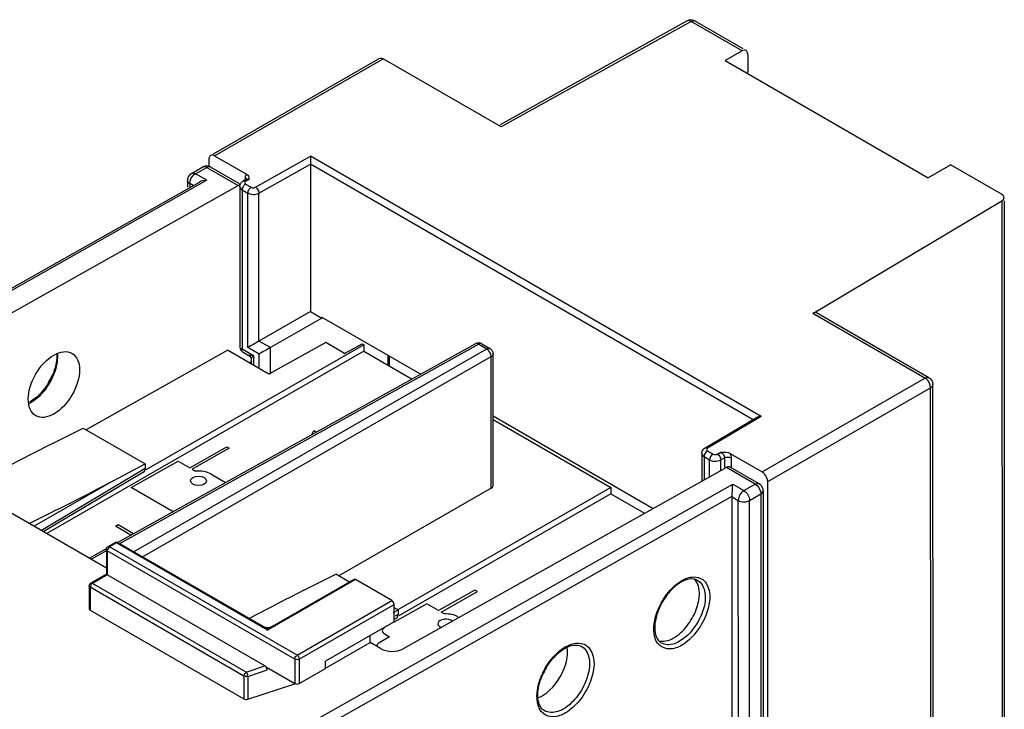
# Model space of a CAD drawing. Units: millimetres. Extents: x 0 to 420, y 0 to 297.
# Drawn here: x 166 to 178, y 219 to 228 of the extents above; entities that cross this region are included whole.
import ezdxf

# ---------------------------------------------------------------- set-up
doc = ezdxf.new("R2010")
doc.units = ezdxf.units.MM
doc.header["$LTSCALE"] = 23.1
doc.layers.get('0').update_dxf_attribs({"linetype": 'CONTINUOUS'})
for name, color, linetype in [('BEDRUCKUNG', 7, 'CONTINUOUS'), ('MATSCHNITT', 7, 'CONTINUOUS'), ('RADIEN', 7, 'CONTINUOUS')]:
    doc.layers.add(name, color=color, linetype=linetype)

msp = doc.modelspace()

# ---------------------------------------------------------------- linework, layer by layer
at = {"color": 7, "linetype": 'CONTINUOUS'}
for p, q in [((169.554, 224.129), (169.695, 224.048)), ((169.695, 224.048), (169.695, 224.06)), ((169.695, 224.06), (170.934, 223.345)), ((166.742, 222.651), (168.515, 223.646)), ((171.621, 223.726), (167.143, 221.241)), ((170.222, 223.711), (167.496, 222.147)), ((169.034, 223.346), (168.515, 223.646)), ((169.747, 223.741), (169.034, 223.346)), ((169.982, 223.606), (169.747, 223.741)), ((169.982, 223.606), (170.2, 223.724)), ((170.2, 223.724), (170.222, 223.711)), ((170.222, 223.711), (170.222, 223.633)), ((171.699, 223.725), (171.799, 223.668)), ((170.222, 223.633), (166.256, 221.353)), ((170.222, 223.633), (170.826, 223.285)), ((171.84, 221.95), (171.839, 223.598)), ((168.812, 223.501), (168.789, 223.488)), ((171.84, 222.823), (173.844, 221.666)), ((166.709, 222.67), (167.486, 222.222)), ((171.84, 222.778), (173.315, 221.926)), ((173.315, 221.926), (170.649, 220.396)), ((173.315, 221.926), (173.315, 221.848)), ((171.817, 221.918), (169.911, 220.822)), ((173.315, 221.848), (170.659, 220.321)), ((173.315, 221.848), (173.736, 221.605)), ((167.106, 221.236), (167.02, 221.187)), ((168.97, 220.184), (167.146, 221.236)), ((166.996, 221.16), (166.79, 221.045)), ((167, 221.152), (167, 220.842)), ((167.001, 220.843), (166.806, 220.731)), ((168.983, 219.698), (167.012, 220.836)), ((170.042, 220.746), (169.873, 220.844)), ((166.786, 220.696), (166.786, 220.41)), ((170.096, 220.778), (169.062, 220.183)), ((170.572, 220.513), (170.116, 220.776)), ((170.6, 220.247), (170.6, 220.464)), ((166.798, 220.394), (168.721, 219.284)), ((170.65, 220.396), (170.6, 220.424)), ((170.6, 220.247), (169.743, 219.755)), ((169.741, 219.668), (170.3, 219.989)), ((169.743, 219.665), (169.743, 219.755)), ((169.012, 219.649), (169.012, 219.678)), ((169.012, 219.676), (169.358, 219.476)), ((169.414, 219.476), (169.743, 219.665)), ((168.77, 219.28), (169.36, 219.471))]:
    msp.add_line(p, q, dxfattribs=at)
at = {"color": 9, "linetype": 'CONTINUOUS'}
for p, q in [((171.66, 223.722), (167.154, 221.221)), ((167.341, 221.124), (171.76, 223.664)), ((171.66, 223.722), (171.76, 223.664)), ((171.799, 223.668), (171.799, 223.668)), ((171.817, 221.918), (171.816, 223.566)), ((171.839, 223.598), (171.839, 223.598)), ((167.126, 221.234), (167.04, 221.185)), ((169.386, 219.831), (167.04, 221.185)), ((167.007, 221.14), (166.813, 221.032)), ((167.012, 221.136), (167.012, 220.836)), ((169.358, 219.782), (167.012, 221.136)), ((167.012, 220.836), (166.826, 220.729)), ((168.749, 219.619), (166.826, 220.729)), ((166.798, 220.68), (166.798, 220.394)), ((168.721, 219.57), (166.798, 220.68)), ((169.386, 219.831), (170.572, 220.513)), ((169.414, 219.782), (170.6, 220.464)), ((169.358, 219.782), (169.358, 219.476)), ((169.414, 219.782), (169.414, 219.476)), ((168.749, 219.619), (168.983, 219.698)), ((168.769, 219.566), (169.012, 219.649)), ((168.721, 219.57), (168.721, 219.284)), ((168.769, 219.566), (168.77, 219.28))]:
    msp.add_line(p, q, dxfattribs=at)
at = {"color": 7, "linetype": 'CONTINUOUS'}
for centre, radius, start, end in [((171.659, 223.656), 0.0794, 89.5194, 119.0855), ((171.759, 223.597), 0.0809, 45.6632, 60.0281), ((174.242, 220.665), 0.165, 40.5609, 46.7839)]:
    msp.add_arc(centre, radius, start, end, dxfattribs=at)
msp.add_ellipse((166.343, 223.216), major_axis=(0.227, 0.39), ratio=0.580926, dxfattribs=at)
for centre, major_axis, ratio, start_param, end_param in [((171.76, 221.95), (0.08, -0.0006), 0.570949, -0.77394, 0.004215), ((170.116, 220.743), (-0.0199, 0.0347), 0.577169, -0.782918, -0.000037), ((170.572, 220.48), (-0.0199, 0.0347), 0.577169, -2.353638, -0.782918), ((166.826, 220.41), (0.04, -0.0003), 0.570949, -3.137172, -2.353463), ((172.452, 219.69), (0.227, 0.39), 0.580926, 3.769135, 5.665454), ((168.983, 219.666), (-0.0213, 0.0346), 0.577836, -2.387264, -0.818726), ((169.386, 219.492), (0.04, 0.0003), 0.581021, -2.362174, -0.800105), ((168.75, 219.3), (0.04, -0.0003), 0.570949, -2.353463, -1.044466)]:
    msp.add_ellipse(centre, major_axis=major_axis, ratio=ratio, start_param=start_param, end_param=end_param, dxfattribs=at)
at = {"color": 9, "linetype": 'CONTINUOUS'}
for points, knots in [([(171.632, 223.729), (171.63, 223.729), (171.626, 223.728), (171.622, 223.727), (171.621, 223.726)], [0, 0, 0, 0, 0.508445, 1, 1, 1, 1]), ([(171.699, 223.725), (171.698, 223.726), (171.694, 223.728), (171.69, 223.729), (171.688, 223.729)], [0, 0, 0, 0, 0.491999, 1, 1, 1, 1]), ([(171.774, 223.653), (171.772, 223.655), (171.767, 223.659), (171.762, 223.662), (171.76, 223.664)], [0, 0, 0, 0, 0.515403, 1, 1, 1, 1]), ([(171.787, 223.671), (171.789, 223.671), (171.794, 223.67), (171.797, 223.669), (171.799, 223.668)], [0, 0, 0, 0, 0.508627, 1, 1, 1, 1]), ([(171.828, 223.575), (171.827, 223.573), (171.823, 223.57), (171.819, 223.567), (171.816, 223.566)], [0, 0, 0, 0, 0.484095, 1, 1, 1, 1]), ([(167.019, 221.189), (167.021, 221.19), (167.029, 221.189), (167.032, 221.183), (167.034, 221.18)], [0, 0, 0, 0, 0.340821, 1, 1, 1, 1]), ([(167.126, 221.234), (167.122, 221.236), (167.116, 221.239), (167.108, 221.24), (167.105, 221.238)], [0, 0, 0, 0, 0.549613, 1, 1, 1, 1]), ([(167.147, 221.238), (167.145, 221.24), (167.138, 221.239), (167.134, 221.233), (167.132, 221.229)], [0, 0, 0, 0, 0.343454, 1, 1, 1, 1]), ([(167.012, 221.136), (167.009, 221.138), (167.003, 221.143), (166.998, 221.149), (166.998, 221.152)], [0, 0, 0, 0, 0.544885, 1, 1, 1, 1]), ([(166.798, 220.68), (166.794, 220.682), (166.789, 220.686), (166.784, 220.693), (166.784, 220.696)], [0, 0, 0, 0, 0.546605, 1, 1, 1, 1]), ([(166.805, 220.733), (166.807, 220.734), (166.814, 220.733), (166.818, 220.727), (166.82, 220.724)], [0, 0, 0, 0, 0.339459, 1, 1, 1, 1])]:
    msp.add_open_spline(points, degree=3, knots=knots, dxfattribs=at)
for points in [[(171.66, 223.722), (171.652, 223.726), (171.642, 223.73), (171.632, 223.729)], [(171.688, 223.729), (171.678, 223.73), (171.668, 223.726), (171.66, 223.722)], [(171.76, 223.664), (171.768, 223.669), (171.778, 223.672), (171.787, 223.671)], [(171.816, 223.566), (171.817, 223.598), (171.799, 223.632), (171.774, 223.653)], [(171.839, 223.598), (171.839, 223.59), (171.834, 223.581), (171.828, 223.575)], [(167.04, 221.185), (167.028, 221.178), (167.009, 221.157), (167.019, 221.147)], [(166.826, 220.729), (166.813, 220.721), (166.794, 220.7), (166.805, 220.69)], [(169.386, 219.831), (169.398, 219.824), (169.417, 219.803), (169.407, 219.793)], [(169.358, 219.782), (169.358, 219.797), (169.366, 219.824), (169.38, 219.819)], [(169.414, 219.782), (169.401, 219.775), (169.373, 219.769), (169.37, 219.783)], [(168.721, 219.57), (168.721, 219.584), (168.73, 219.611), (168.744, 219.607)], [(168.749, 219.619), (168.759, 219.609), (168.774, 219.589), (168.764, 219.578)], [(168.769, 219.566), (168.757, 219.562), (168.734, 219.558), (168.731, 219.571)]]:
    msp.add_open_spline(points, degree=3, dxfattribs=at)
at = {"color": 7, "linetype": 'CONTINUOUS'}
for points, knots in [([(171.681, 223.733), (171.677, 223.734), (171.67, 223.735), (171.663, 223.736), (171.66, 223.736)], [0, 0, 0, 0, 0.50003, 1, 1, 1, 1]), ([(171.699, 223.725), (171.696, 223.727), (171.69, 223.73), (171.684, 223.732), (171.681, 223.733)], [0, 0, 0, 0, 0.498024, 1, 1, 1, 1]), ([(171.836, 223.62), (171.837, 223.616), (171.839, 223.609), (171.839, 223.602), (171.839, 223.598)], [0, 0, 0, 0, 0.499889, 1, 1, 1, 1]), ([(167, 220.843), (167.001, 220.842), (167.006, 220.84), (167.009, 220.837), (167.012, 220.836)], [0, 0, 0, 0, 0.254292, 1, 1, 1, 1]), ([(174.102, 220.048), (174.165, 220.085), (174.279, 220.195), (174.413, 220.427), (174.447, 220.678), (174.367, 220.772)], [0, 0, 0, 0, 0.265038, 0.554426, 1, 1, 1, 1]), ([(173.909, 220.012), (173.939, 220.003), (173.985, 220.003), (174.026, 220.015), (174.038, 220.019)], [0, 0, 0, 0, 0.725297, 1, 1, 1, 1])]:
    msp.add_open_spline(points, degree=3, knots=knots, dxfattribs=at)
for points in [[(171.815, 223.655), (171.825, 223.646), (171.833, 223.633), (171.836, 223.62)], [(167.02, 221.187), (167.009, 221.18), (166.994, 221.164), (167, 221.152)], [(167.146, 221.236), (167.134, 221.243), (167.113, 221.248), (167.106, 221.236)], [(166.786, 220.696), (166.786, 220.71), (166.793, 220.731), (166.806, 220.731)], [(174.038, 220.019), (174.06, 220.026), (174.081, 220.036), (174.102, 220.048)]]:
    msp.add_open_spline(points, degree=3, dxfattribs=at)
at = {"layer": 'BEDRUCKUNG', "color": 5, "linetype": 'CONTINUOUS'}
for p, q in [((169.572, 222.589), (169.597, 222.642)), ((169.597, 222.642), (169.631, 222.622)), ((168.043, 222.175), (168.506, 222.438)), ((168.538, 222.42), (168.075, 222.156)), ((168.506, 222.438), (168.538, 222.42)), ((167.31, 221.927), (167.897, 222.259)), ((167.897, 222.259), (168.043, 222.175)), ((168.075, 222.156), (168.116, 222.132)), ((168.306, 222.097), (168.492, 221.99)), ((167.834, 221.625), (167.31, 221.927)), ((167.114, 221.445), (167.147, 221.464)), ((167.308, 221.333), (167.114, 221.445)), ((167.147, 221.464), (167.341, 221.351)), ((171.613, 220.645), (171.155, 220.388)), ((171.188, 220.369), (171.645, 220.627)), ((171.645, 220.627), (171.613, 220.645)), ((171.009, 220.473), (170.603, 220.243)), ((171.155, 220.388), (171.009, 220.473)), ((171.228, 220.346), (171.188, 220.369)), ((170.479, 220.099), (170.544, 220.061)), ((170.544, 220.061), (170.414, 219.987))]:
    msp.add_line(p, q, dxfattribs=at)
msp.add_ellipse((168.153, 222.011), major_axis=(0.101, -0.001), ratio=0.571457, dxfattribs=at)
for centre, major_axis, start_param, end_param in [((168.153, 222.011), (0.216, -0.001), 0.787708, 1.74655), ((171.25, 220.223), (0.216, -0.001), 0.787708, 1.675966), ((171.25, 220.223), (0.101, -0.001), 0.639549, 4.068715), ((170.544, 220.135), (0.092, -0.0006), 2.358504, 3.929301), ((170.479, 219.95), (0.092, -0.0006), 2.358504, 3.382826)]:
    msp.add_ellipse(centre, major_axis=major_axis, ratio=0.571457, start_param=start_param, end_param=end_param, dxfattribs=at)
at = {"layer": 'MATSCHNITT', "color": 7, "linetype": 'CONTINUOUS'}
for p in [(174.743, 227.268), (177.568, 225.963)]:
    msp.add_line(p, (177.285, 225.801), dxfattribs=at)
at = {"layer": 'RADIEN', "color": 7, "linetype": 'CONTINUOUS'}
for p, q in [((174.27, 227.763), (171.927, 226.463)), ((174.97, 227.415), (174.368, 227.762)), ((174.955, 227.39), (174.743, 227.268)), ((175.026, 227.349), (175.026, 227.127)), ((168.34, 226.103), (170.393, 227.283)), ((171.941, 226.438), (170.465, 227.29)), ((168.284, 226.036), (168.284, 225.937)), ((168.355, 226.077), (168.753, 225.848)), ((168.065, 225.857), (168.207, 225.937)), ((168.306, 225.936), (168.664, 225.73)), ((169.553, 225.973), (169.554, 224.129)), ((177.568, 225.963), (178.205, 225.596)), ((164.796, 223.846), (168.164, 225.748)), ((168.014, 225.77), (168.014, 225.684)), ((168.754, 225.784), (168.711, 225.759)), ((164.947, 223.628), (168.65, 225.705)), ((168.67, 225.691), (168.671, 223.68)), ((175.84, 224.106), (178.206, 225.515)), ((178.234, 225.515), (178.237, 218.838)), ((169.554, 224.129), (168.91, 223.759)), ((169.695, 224.048), (169.052, 223.678)), ((177.294, 223.301), (175.889, 224.112)), ((168.701, 223.628), (168.782, 223.581)), ((168.812, 223.529), (168.812, 223.474)), ((170.522, 223.583), (170.522, 223.46)), ((177.387, 129.903), (177.344, 223.214)), ((175.137, 222.8), (174.492, 222.422)), ((166.3, 222.464), (166.709, 222.67)), ((164.285, 222.491), (167, 220.924)), ((174.451, 222.354), (174.451, 222.006)), ((174.807, 222.353), (175.205, 222.124)), ((167.084, 222.011), (167.486, 222.222)), ((167.486, 222.222), (167.486, 222.165)), ((174.759, 222.179), (170.715, 219.911)), ((175.17, 221.974), (174.808, 222.183)), ((167.465, 222.119), (166.217, 221.376)), ((175.282, 209.085), (175.276, 222.001)), ((174.836, 209.033), (174.83, 221.821)), ((175.22, 221.888), (175.226, 209.11)), ((169.464, 220.638), (169.873, 220.844)), ((170.591, 220.365), (170.65, 220.396)), ((170.65, 220.396), (170.65, 220.339)), ((170.629, 220.293), (170.6, 220.276)), ((170.3, 219.989), (170.3, 220.075)), ((170.432, 219.913), (170.3, 219.989))]:
    msp.add_line(p, q, dxfattribs=at)
at = {"layer": 'RADIEN', "color": 9, "linetype": 'CONTINUOUS'}
for p, q in [((174.318, 227.758), (171.941, 226.438)), ((174.955, 227.39), (174.318, 227.758)), ((168.355, 226.077), (170.465, 227.29)), ((168.867, 225.683), (169.553, 226.071)), ((175.196, 222.814), (169.553, 226.071)), ((168.115, 225.852), (168.256, 225.932)), ((168.207, 225.937), (168.208, 225.937)), ((168.256, 225.932), (168.65, 225.705)), ((168.306, 225.936), (168.305, 225.937)), ((168.909, 225.61), (169.553, 225.973)), ((175.094, 222.775), (169.553, 225.973)), ((168.256, 225.77), (164.822, 223.831)), ((168.256, 225.77), (168.115, 225.852)), ((168.741, 225.781), (168.741, 225.805)), ((168.784, 225.781), (168.741, 225.756)), ((168.043, 225.729), (168.043, 225.68)), ((168.086, 225.704), (168.043, 225.729)), ((168.699, 225.65), (168.7, 223.662)), ((168.699, 225.65), (168.769, 225.61)), ((168.742, 225.724), (168.811, 225.684)), ((168.77, 223.678), (168.769, 225.61)), ((168.91, 223.759), (168.909, 225.61)), ((178.206, 225.515), (178.209, 218.813)), ((177.244, 223.296), (175.84, 224.106)), ((168.7, 223.662), (168.841, 223.581)), ((168.911, 223.596), (168.77, 223.678)), ((169.052, 223.678), (168.91, 223.759)), ((169.052, 223.346), (169.052, 223.678)), ((167.454, 221.059), (171.816, 223.566)), ((168.841, 223.581), (168.841, 223.457)), ((168.911, 223.417), (168.911, 223.596)), ((170.54, 223.573), (170.54, 223.45)), ((175.205, 222.124), (177.244, 223.296)), ((175.276, 222.001), (177.315, 223.173)), ((177.358, 129.862), (177.315, 223.173)), ((175.196, 222.814), (174.522, 222.42)), ((174.48, 222.314), (174.48, 222.023)), ((174.48, 222.314), (174.549, 222.274)), ((174.522, 222.387), (174.592, 222.347)), ((174.648, 222.347), (174.691, 222.371)), ((174.69, 222.273), (174.734, 222.298)), ((174.734, 222.298), (174.734, 222.179)), ((174.819, 222.298), (174.819, 222.179)), ((174.55, 222.062), (174.549, 222.274)), ((174.69, 222.14), (174.69, 222.273)), ((175.121, 221.97), (174.759, 222.179)), ((167.486, 222.165), (166.188, 221.392)), ((167.084, 222.011), (166.098, 221.445)), ((168.998, 218.673), (174.838, 221.971)), ((174.838, 221.971), (174.979, 221.89)), ((174.979, 221.89), (175.121, 221.97)), ((169.141, 218.608), (174.83, 221.821)), ((174.83, 221.812), (174.908, 221.767)), ((175.049, 221.767), (175.191, 221.847)), ((175.191, 221.847), (175.197, 209.069)), ((174.914, 208.988), (174.908, 221.767)), ((175.055, 208.988), (175.049, 221.767)), ((169.016, 220.143), (167.126, 221.234)), ((170.116, 220.776), (169.016, 220.143)), ((170.65, 220.339), (170.614, 220.318)), ((168.967, 220.186), (168.969, 220.184)), ((169.066, 220.185), (169.064, 220.184)), ((173.941, 219.985), (173.941, 219.985))]:
    msp.add_line(p, q, dxfattribs=at)
at = {"layer": 'RADIEN', "color": 7, "linetype": 'CONTINUOUS'}
for points in [[(168.76, 225.79), (168.76, 225.79), (168.757, 225.786), (168.754, 225.784)], [(168.671, 223.68), (168.674, 223.662), (168.682, 223.645), (168.695, 223.632), (168.701, 223.628)], [(168.782, 223.581), (168.797, 223.569), (168.807, 223.553)], [(168.807, 223.553), (168.812, 223.535), (168.812, 223.529)], [(169.066, 220.185), (169.06, 220.182), (169.041, 220.175), (169.02, 220.172), (168.999, 220.174), (168.977, 220.18), (168.967, 220.186)]]:
    msp.add_lwpolyline(points, dxfattribs=at)
for centre, radius, start, end in [((180.384, 225.972), 10.831, 179.4751, 179.992), ((168.256, 225.85), 0.1, 61.5506, 117.9667), ((191.068, 185.245), 44.433, 119.9127, 120.1223), ((191.21, 185.164), 44.433, 119.9127, 120.1223), ((165.567, 223.664), 0.826, 329.3275, 335.7123), ((177.245, 223.214), 0.0993, 359.9481, 14.9852), ((165.825, 223.38), 0.439, 299.9037, 301.7537), ((175.12, 221.888), 0.0996, 44.8871, 60.0666), ((174.394, 220.392), 0.406, 117.6297, 119.9038), ((174.378, 220.424), 0.37, 113.6173, 117.6587), ((190.924, 178.126), 47.622, 116.7856, 117.2627), ((187.684, 184.404), 40.557, 117.2563, 117.771), ((173.214, 219.251), 0.826, 149.3275, 155.7123)]:
    msp.add_arc(centre, radius, start, end, dxfattribs=at)
at = {"layer": 'RADIEN', "color": 9, "linetype": 'CONTINUOUS'}
for centre, radius, start, end in [((165.609, 223.64), 0.793, 332.447, 334.7722), ((165.868, 223.335), 0.39, 294.2493, 297.7352), ((165.852, 223.364), 0.423, 297.7172, 299.9031), ((174.439, 220.348), 0.478, 119.9027, 121.8918), ((172.988, 219.51), 0.489, 119.9022, 121.8475), ((173.232, 219.239), 0.856, 152.2464, 156.6598), ((173.024, 219.301), 0.638, 168.6445, 171.3288)]:
    msp.add_arc(centre, radius, start, end, dxfattribs=at)
at = {"layer": 'RADIEN', "color": 7, "linetype": 'CONTINUOUS'}
for centre, major_axis, ratio, start_param, end_param in [((168.649, 225.623), (0.0503, 0.0865), 0.580926, 0.508576, 0.777465), ((175.84, 224.025), (0.0487, 0.0873), 0.568756, -0.008432, 0.775975), ((174.758, 222.097), (0.0503, 0.0865), 0.580926, 0.001887, 0.777465), ((167.415, 222.205), (-0.0498, 0.0867), 0.577081, -3.132726, -2.353715), ((170.579, 220.379), (-0.0498, 0.0867), 0.577081, -3.132726, -2.353715), ((170.574, 219.993), (0.2, -0.001), 0.570949, -2.353463, -0.786158)]:
    msp.add_ellipse(centre, major_axis=major_axis, ratio=ratio, start_param=start_param, end_param=end_param, dxfattribs=at)
for points, knots in [([(174.294, 227.773), (174.29, 227.772), (174.282, 227.769), (174.274, 227.765), (174.27, 227.763)], [0, 0, 0, 0, 0.49988, 1, 1, 1, 1]), ([(175.024, 227.106), (175.025, 227.109), (175.026, 227.116), (175.026, 227.123), (175.026, 227.127)], [0, 0, 0, 0, 0.514651, 1, 1, 1, 1]), ([(168.287, 226.057), (168.286, 226.053), (168.285, 226.047), (168.284, 226.04), (168.284, 226.036)], [0, 0, 0, 0, 0.483046, 1, 1, 1, 1]), ([(168.677, 225.722), (168.679, 225.726), (168.683, 225.734), (168.69, 225.742), (168.693, 225.745)], [0, 0, 0, 0, 0.500699, 1, 1, 1, 1]), ([(168.693, 225.745), (168.696, 225.748), (168.701, 225.753), (168.708, 225.757), (168.711, 225.759)], [0, 0, 0, 0, 0.498389, 1, 1, 1, 1]), ([(168.753, 225.848), (168.759, 225.844), (168.78, 225.828), (168.784, 225.799), (168.784, 225.781)], [0, 0, 0, 0, 0.297144, 1, 1, 1, 1]), ([(178.221, 225.584), (178.219, 225.586), (178.214, 225.59), (178.208, 225.594), (178.205, 225.596)], [0, 0, 0, 0, 0.483137, 1, 1, 1, 1]), ([(166.277, 223.242), (166.263, 223.217), (166.203, 223.127), (166.124, 223.048), (166.057, 223.006)], [0, 0, 0, 0, 0.267431, 1, 1, 1, 1]), ([(174.474, 222.408), (174.476, 222.411), (174.482, 222.416), (174.488, 222.42), (174.492, 222.422)], [0, 0, 0, 0, 0.498389, 1, 1, 1, 1]), ([(175.224, 222.11), (175.221, 222.112), (175.215, 222.117), (175.208, 222.122), (175.205, 222.124)], [0, 0, 0, 0, 0.516119, 1, 1, 1, 1]), ([(175.24, 222.092), (175.238, 222.095), (175.233, 222.101), (175.227, 222.107), (175.224, 222.11)], [0, 0, 0, 0, 0.508059, 1, 1, 1, 1]), ([(174.832, 221.811), (174.832, 221.826), (174.834, 221.879), (174.836, 221.933), (174.838, 221.971)], [0, 0, 0, 0, 0.276187, 1, 1, 1, 1]), ([(174.131, 220.702), (174.115, 220.69), (174.051, 220.633), (173.998, 220.564), (173.965, 220.508)], [0, 0, 0, 0, 0.236516, 1, 1, 1, 1]), ([(174.394, 220.771), (174.384, 220.776), (174.33, 220.795), (174.27, 220.781), (174.23, 220.763)], [0, 0, 0, 0, 0.211563, 1, 1, 1, 1]), ([(173.965, 220.508), (173.914, 220.422), (173.85, 220.264), (173.863, 220.075), (173.906, 220.018)], [0, 0, 0, 0, 0.584495, 1, 1, 1, 1]), ([(172.736, 219.915), (172.746, 219.921), (172.781, 219.939), (172.82, 219.952), (172.849, 219.956)], [0, 0, 0, 0, 0.275897, 1, 1, 1, 1]), ([(172.503, 219.672), (172.519, 219.698), (172.581, 219.792), (172.665, 219.874), (172.736, 219.915)], [0, 0, 0, 0, 0.26933, 1, 1, 1, 1]), ([(172.443, 219.171), (172.433, 219.185), (172.392, 219.263), (172.396, 219.357), (172.408, 219.425)], [0, 0, 0, 0, 0.200193, 1, 1, 1, 1])]:
    msp.add_open_spline(points, degree=3, knots=knots, dxfattribs=at)
at = {"layer": 'RADIEN', "color": 9, "linetype": 'CONTINUOUS'}
for points, knots in [([(174.283, 227.767), (174.281, 227.767), (174.276, 227.766), (174.272, 227.764), (174.27, 227.763)], [0, 0, 0, 0, 0.50784, 1, 1, 1, 1]), ([(174.354, 227.767), (174.357, 227.767), (174.362, 227.766), (174.366, 227.764), (174.368, 227.762)], [0, 0, 0, 0, 0.507965, 1, 1, 1, 1]), ([(168.243, 225.938), (168.245, 225.937), (168.25, 225.935), (168.254, 225.933), (168.256, 225.932)], [0, 0, 0, 0, 0.488043, 1, 1, 1, 1]), ([(168.275, 225.939), (168.272, 225.938), (168.265, 225.936), (168.259, 225.933), (168.256, 225.932)], [0, 0, 0, 0, 0.483508, 1, 1, 1, 1]), ([(168.285, 225.941), (168.283, 225.941), (168.28, 225.94), (168.277, 225.94), (168.275, 225.939)], [0, 0, 0, 0, 0.490143, 1, 1, 1, 1]), ([(168.305, 225.937), (168.302, 225.938), (168.295, 225.941), (168.288, 225.941), (168.285, 225.941)], [0, 0, 0, 0, 0.484396, 1, 1, 1, 1]), ([(168.096, 225.859), (168.099, 225.859), (168.106, 225.856), (168.112, 225.853), (168.115, 225.852)], [0, 0, 0, 0, 0.483618, 1, 1, 1, 1]), ([(168.096, 225.838), (168.099, 225.841), (168.105, 225.846), (168.112, 225.85), (168.115, 225.852)], [0, 0, 0, 0, 0.516084, 1, 1, 1, 1]), ([(168.741, 225.756), (168.736, 225.753), (168.72, 225.741), (168.737, 225.73), (168.743, 225.729)], [0, 0, 0, 0, 0.516436, 1, 1, 1, 1]), ([(168.741, 225.805), (168.741, 225.809), (168.741, 225.817), (168.742, 225.825), (168.743, 225.828)], [0, 0, 0, 0, 0.519206, 1, 1, 1, 1]), ([(168.743, 225.828), (168.744, 225.831), (168.747, 225.837), (168.753, 225.84), (168.756, 225.84)], [0, 0, 0, 0, 0.504218, 1, 1, 1, 1]), ([(168.685, 225.66), (168.687, 225.658), (168.692, 225.655), (168.697, 225.652), (168.699, 225.65)], [0, 0, 0, 0, 0.485908, 1, 1, 1, 1]), ([(168.845, 225.676), (168.848, 225.676), (168.853, 225.677), (168.857, 225.682), (168.858, 225.684)], [0, 0, 0, 0, 0.530457, 1, 1, 1, 1]), ([(168.867, 225.683), (168.871, 225.681), (168.879, 225.675), (168.885, 225.668), (168.888, 225.664)], [0, 0, 0, 0, 0.475518, 1, 1, 1, 1]), ([(168.671, 223.68), (168.671, 223.672), (168.685, 223.664), (168.696, 223.662), (168.7, 223.662)], [0, 0, 0, 0, 0.647237, 1, 1, 1, 1]), ([(168.701, 223.628), (168.694, 223.632), (168.694, 223.648), (168.698, 223.658), (168.7, 223.662)], [0, 0, 0, 0, 0.64844, 1, 1, 1, 1]), ([(166.327, 223.302), (166.339, 223.327), (166.378, 223.424), (166.398, 223.53), (166.39, 223.606)], [0, 0, 0, 0, 0.272394, 1, 1, 1, 1]), ([(168.841, 223.581), (168.835, 223.58), (168.815, 223.578), (168.794, 223.575), (168.782, 223.581)], [0, 0, 0, 0, 0.329222, 1, 1, 1, 1]), ([(168.841, 223.581), (168.837, 223.575), (168.826, 223.56), (168.812, 223.542), (168.812, 223.529)], [0, 0, 0, 0, 0.32815, 1, 1, 1, 1]), ([(177.262, 223.283), (177.259, 223.285), (177.253, 223.29), (177.247, 223.294), (177.244, 223.296)], [0, 0, 0, 0, 0.515246, 1, 1, 1, 1]), ([(177.331, 223.185), (177.329, 223.183), (177.323, 223.179), (177.318, 223.175), (177.315, 223.173)], [0, 0, 0, 0, 0.483367, 1, 1, 1, 1]), ([(174.522, 222.42), (174.516, 222.416), (174.501, 222.405), (174.518, 222.393), (174.524, 222.393)], [0, 0, 0, 0, 0.516436, 1, 1, 1, 1]), ([(174.466, 222.324), (174.468, 222.322), (174.472, 222.318), (174.477, 222.315), (174.48, 222.314)], [0, 0, 0, 0, 0.485908, 1, 1, 1, 1]), ([(174.626, 222.339), (174.628, 222.34), (174.634, 222.341), (174.638, 222.345), (174.638, 222.348)], [0, 0, 0, 0, 0.530457, 1, 1, 1, 1]), ([(175.189, 221.869), (175.189, 221.865), (175.19, 221.858), (175.191, 221.85), (175.191, 221.847)], [0, 0, 0, 0, 0.514923, 1, 1, 1, 1]), ([(174.2, 220.762), (174.244, 220.788), (174.333, 220.824), (174.431, 220.8), (174.464, 220.776)], [0, 0, 0, 0, 0.551916, 1, 1, 1, 1]), ([(173.942, 220.482), (173.958, 220.511), (174.022, 220.615), (174.11, 220.706), (174.186, 220.754)], [0, 0, 0, 0, 0.265107, 1, 1, 1, 1]), ([(174.506, 220.731), (174.58, 220.619), (174.536, 220.358), (174.389, 220.109), (174.267, 219.994), (174.201, 219.955)], [0, 0, 0, 0, 0.453878, 0.739475, 1, 1, 1, 1]), ([(174.394, 220.771), (174.45, 220.742), (174.523, 220.579), (174.483, 220.429), (174.45, 220.346)], [0, 0, 0, 0, 0.414159, 1, 1, 1, 1]), ([(174.45, 220.346), (174.436, 220.31), (174.371, 220.177), (174.268, 220.058), (174.173, 220.004)], [0, 0, 0, 0, 0.263324, 1, 1, 1, 1]), ([(174.201, 219.955), (174.154, 219.929), (174.059, 219.89), (173.846, 219.964), (173.841, 220.162), (173.862, 220.266)], [0, 0, 0, 0, 0.263839, 0.47764, 1, 1, 1, 1]), ([(168.969, 220.184), (168.972, 220.182), (168.979, 220.177), (168.985, 220.172), (168.989, 220.17)], [0, 0, 0, 0, 0.476423, 1, 1, 1, 1]), ([(169.064, 220.184), (169.06, 220.182), (169.054, 220.177), (169.047, 220.172), (169.044, 220.169)], [0, 0, 0, 0, 0.477581, 1, 1, 1, 1]), ([(172.745, 219.934), (172.762, 219.943), (172.823, 219.974), (172.896, 219.988), (172.944, 219.978)], [0, 0, 0, 0, 0.284082, 1, 1, 1, 1]), ([(174.173, 220.004), (174.153, 219.992), (174.082, 219.957), (173.988, 219.955), (173.941, 219.985)], [0, 0, 0, 0, 0.296604, 1, 1, 1, 1]), ([(172.475, 219.637), (172.491, 219.667), (172.558, 219.778), (172.65, 219.875), (172.73, 219.925)], [0, 0, 0, 0, 0.264919, 1, 1, 1, 1]), ([(172.944, 219.942), (172.994, 219.916), (173.067, 219.782), (173.031, 219.554), (172.919, 219.326), (172.79, 219.199), (172.718, 219.157)], [0, 0, 0, 0, 0.182702, 0.433495, 0.727422, 1, 1, 1, 1]), ([(173.052, 219.908), (173.133, 219.796), (173.09, 219.525), (172.94, 219.268), (172.814, 219.148), (172.745, 219.108)], [0, 0, 0, 0, 0.451166, 0.738032, 1, 1, 1, 1]), ([(172.745, 219.108), (172.699, 219.082), (172.605, 219.043), (172.395, 219.106), (172.378, 219.296), (172.394, 219.398)], [0, 0, 0, 0, 0.267968, 0.485195, 1, 1, 1, 1]), ([(172.718, 219.157), (172.697, 219.145), (172.624, 219.109), (172.528, 219.107), (172.48, 219.138)], [0, 0, 0, 0, 0.296654, 1, 1, 1, 1])]:
    msp.add_open_spline(points, degree=3, knots=knots, dxfattribs=at)
for points in [[(174.318, 227.758), (174.308, 227.764), (174.295, 227.768), (174.283, 227.767)], [(174.318, 227.758), (174.329, 227.764), (174.342, 227.768), (174.354, 227.767)], [(168.208, 225.937), (168.218, 225.943), (168.232, 225.942), (168.243, 225.938)], [(168.043, 225.729), (168.029, 225.737), (168.014, 225.753), (168.014, 225.769)], [(168.043, 225.729), (168.043, 225.769), (168.066, 225.812), (168.096, 225.838)], [(168.065, 225.857), (168.074, 225.862), (168.086, 225.862), (168.096, 225.859)], [(168.741, 225.756), (168.733, 225.761), (168.72, 225.764), (168.711, 225.759)], [(168.759, 225.781), (168.759, 225.791), (168.75, 225.8), (168.741, 225.805)], [(168.754, 225.784), (168.763, 225.788), (168.775, 225.786), (168.784, 225.781)], [(168.67, 225.691), (168.67, 225.68), (168.677, 225.668), (168.685, 225.66)], [(168.713, 225.694), (168.705, 225.681), (168.699, 225.665), (168.699, 225.65)], [(168.742, 225.724), (168.73, 225.717), (168.72, 225.706), (168.713, 225.694)], [(168.781, 225.652), (168.774, 225.639), (168.769, 225.625), (168.769, 225.61)], [(168.811, 225.684), (168.799, 225.676), (168.788, 225.664), (168.781, 225.652)], [(168.811, 225.684), (168.821, 225.678), (168.833, 225.675), (168.845, 225.676)], [(168.888, 225.664), (168.901, 225.649), (168.909, 225.629), (168.909, 225.61)], [(168.769, 225.61), (168.777, 225.605), (168.787, 225.601), (168.796, 225.599)], [(168.796, 225.599), (168.808, 225.596), (168.82, 225.594), (168.832, 225.593)], [(168.832, 225.593), (168.858, 225.592), (168.886, 225.597), (168.909, 225.61)], [(177.244, 223.296), (177.259, 223.304), (177.28, 223.309), (177.294, 223.301)], [(177.315, 223.173), (177.315, 223.214), (177.292, 223.256), (177.262, 223.283)], [(166.15, 223.061), (166.217, 223.12), (166.271, 223.194), (166.313, 223.273)], [(177.344, 223.214), (177.344, 223.203), (177.338, 223.193), (177.331, 223.185)], [(166.063, 222.998), (166.094, 223.016), (166.123, 223.037), (166.15, 223.061)], [(174.522, 222.42), (174.513, 222.425), (174.501, 222.427), (174.492, 222.422)], [(174.451, 222.354), (174.451, 222.343), (174.458, 222.331), (174.466, 222.324)], [(174.522, 222.387), (174.498, 222.373), (174.48, 222.342), (174.48, 222.314)], [(174.592, 222.347), (174.567, 222.333), (174.549, 222.302), (174.549, 222.274)], [(174.592, 222.347), (174.602, 222.341), (174.614, 222.338), (174.626, 222.339)], [(174.648, 222.347), (174.673, 222.332), (174.69, 222.301), (174.69, 222.273)], [(174.691, 222.371), (174.716, 222.357), (174.734, 222.326), (174.734, 222.298)], [(174.734, 222.298), (174.759, 222.312), (174.794, 222.312), (174.819, 222.298)], [(174.807, 222.353), (174.814, 222.336), (174.819, 222.317), (174.819, 222.298)], [(174.549, 222.274), (174.558, 222.269), (174.567, 222.265), (174.577, 222.262)], [(174.577, 222.262), (174.588, 222.259), (174.6, 222.257), (174.613, 222.257)], [(174.613, 222.257), (174.639, 222.256), (174.667, 222.26), (174.69, 222.273)], [(175.121, 221.97), (175.135, 221.978), (175.156, 221.983), (175.17, 221.974)], [(175.121, 221.97), (175.156, 221.95), (175.181, 221.909), (175.189, 221.869)], [(174.979, 221.89), (174.938, 221.867), (174.908, 221.814), (174.908, 221.767)], [(174.979, 221.89), (175.02, 221.866), (175.049, 221.814), (175.049, 221.767)], [(175.191, 221.847), (175.205, 221.855), (175.22, 221.871), (175.22, 221.888)], [(174.908, 221.767), (174.949, 221.743), (175.008, 221.743), (175.049, 221.767)], [(174.464, 220.776), (174.48, 220.763), (174.494, 220.748), (174.506, 220.731)], [(173.862, 220.266), (173.877, 220.341), (173.905, 220.415), (173.942, 220.482)], [(168.989, 220.17), (168.998, 220.161), (169.007, 220.152), (169.016, 220.143)], [(169.044, 220.169), (169.034, 220.161), (169.025, 220.152), (169.016, 220.143)], [(172.944, 219.978), (172.968, 219.973), (172.991, 219.963), (173.011, 219.949)], [(173.011, 219.949), (173.027, 219.938), (173.041, 219.923), (173.052, 219.908)], [(172.399, 219.427), (172.409, 219.479), (172.426, 219.529), (172.447, 219.578)]]:
    msp.add_open_spline(points, degree=3, dxfattribs=at)
at = {"layer": 'RADIEN', "color": 7, "linetype": 'CONTINUOUS'}
for points in [[(174.368, 227.762), (174.347, 227.775), (174.318, 227.779), (174.294, 227.773)], [(175.005, 227.395), (174.991, 227.403), (174.97, 227.398), (174.955, 227.39)], [(175.026, 227.349), (175.026, 227.366), (175.02, 227.387), (175.005, 227.395)], [(170.465, 227.29), (170.444, 227.302), (170.414, 227.295), (170.394, 227.283)], [(168.305, 226.082), (168.296, 226.077), (168.29, 226.067), (168.287, 226.057)], [(168.355, 226.077), (168.34, 226.086), (168.32, 226.091), (168.305, 226.082)], [(168.018, 225.796), (168.015, 225.787), (168.014, 225.778), (168.014, 225.77)], [(168.065, 225.857), (168.043, 225.844), (168.025, 225.821), (168.018, 225.796)], [(168.256, 225.77), (168.224, 225.77), (168.191, 225.763), (168.164, 225.748)], [(168.67, 225.691), (168.67, 225.702), (168.672, 225.712), (168.677, 225.722)], [(178.206, 225.515), (178.22, 225.523), (178.234, 225.539), (178.234, 225.555)], [(178.234, 225.555), (178.234, 225.566), (178.228, 225.576), (178.221, 225.584)], [(166.381, 223.602), (166.383, 223.564), (166.379, 223.526), (166.373, 223.489)], [(166.373, 223.489), (166.362, 223.432), (166.344, 223.377), (166.32, 223.324)], [(177.294, 223.301), (177.316, 223.288), (177.334, 223.264), (177.341, 223.24)], [(175.196, 222.814), (175.176, 222.814), (175.154, 222.81), (175.136, 222.8)], [(166.3, 222.464), (165.953, 222.289), (165.608, 222.11), (165.267, 221.924)], [(174.451, 222.354), (174.451, 222.374), (174.46, 222.395), (174.474, 222.408)], [(174.691, 222.371), (174.73, 222.371), (174.773, 222.373), (174.807, 222.353)], [(175.276, 222.001), (175.276, 222.034), (175.261, 222.067), (175.24, 222.092)], [(166.036, 221.48), (166.388, 221.651), (166.737, 221.83), (167.084, 222.011)], [(175.22, 221.888), (175.22, 221.913), (175.209, 221.94), (175.191, 221.958)], [(174.192, 220.744), (174.171, 220.732), (174.15, 220.717), (174.131, 220.702)], [(168.947, 220.183), (168.983, 220.163), (169.032, 220.162), (169.071, 220.176)], [(172.849, 219.956), (172.87, 219.959), (172.893, 219.959), (172.915, 219.953)], [(172.915, 219.953), (172.925, 219.951), (172.935, 219.947), (172.944, 219.942)], [(173.906, 220.018), (173.915, 220.005), (173.927, 219.994), (173.941, 219.985)], [(172.408, 219.425), (172.418, 219.482), (172.437, 219.538), (172.461, 219.59)], [(172.479, 219.138), (172.466, 219.147), (172.453, 219.158), (172.443, 219.171)]]:
    msp.add_open_spline(points, degree=3, dxfattribs=at)

doc.saveas('drawing.dxf')
